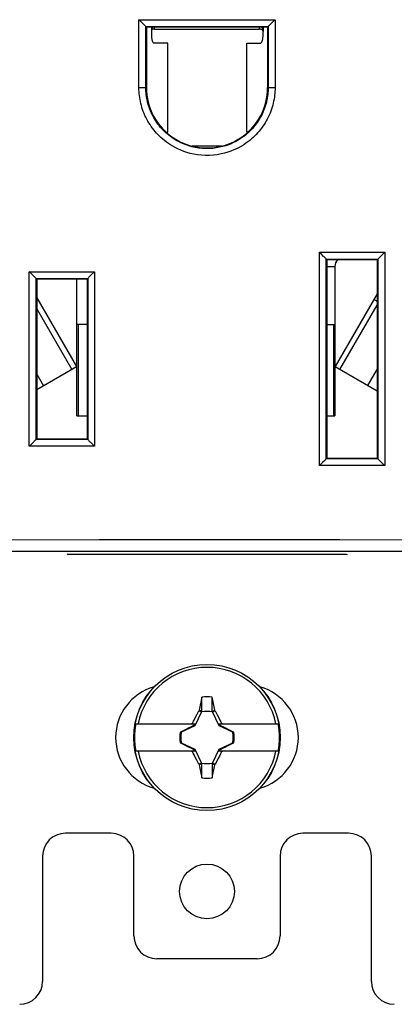
# Model space of a CAD drawing. Units: millimetres. Extents: x 61 to 244, y 51 to 180.
# Drawn here: x 189 to 206, y 51 to 95 of the extents above; entities that cross this region are included whole.
import ezdxf

# ---------------------------------------------------------------- set-up
doc = ezdxf.new("R2010")
doc.units = ezdxf.units.MM
doc.header["$LTSCALE"] = 16.335
doc.layers.get('0').update_dxf_attribs({"linetype": 'CONTINUOUS'})
for name, color, linetype in [('ASSI', 7, 'CONTINUOUS'), ('DRAFT', 7, 'CONTINUOUS'), ('IMPORT_IGES', 7, 'CONTINUOUS'), ('RACCORDO', 7, 'CONTINUOUS'), ('TRASH', 7, 'CONTINUOUS')]:
    doc.layers.add(name, color=color, linetype=linetype)

msp = doc.modelspace()

# ---------------------------------------------------------------- linework, layer by layer
at = {"color": 253, "linetype": 'CONTINUOUS'}
for p, q in [((194.661, 94.523), (200.618, 94.523)), ((194.661, 91.545), (194.661, 94.523)), ((194.962, 94.223), (200.317, 94.223)), ((194.962, 91.545), (194.962, 94.223)), ((200.317, 94.223), (200.317, 91.545)), ((200.618, 94.523), (200.618, 91.545)), ((194.661, 91.545), (194.989, 91.545)), ((200.29, 91.545), (200.618, 91.545)), ((202.566, 84.322), (205.42, 84.322)), ((202.566, 74.969), (202.566, 84.322)), ((205.42, 84.322), (205.42, 74.969)), ((202.863, 84.022), (205.116, 84.022)), ((202.863, 75.269), (202.863, 84.022)), ((205.116, 84.022), (205.116, 75.269)), ((189.859, 83.472), (192.713, 83.472)), ((189.859, 75.819), (189.859, 83.472)), ((192.713, 83.472), (192.713, 75.819)), ((190.163, 83.172), (192.416, 83.172)), ((190.163, 76.119), (190.163, 83.172)), ((192.416, 83.172), (192.416, 76.119)), ((192.416, 76.119), (190.163, 76.119)), ((192.713, 75.819), (189.859, 75.819)), ((205.116, 75.269), (202.863, 75.269)), ((205.42, 74.969), (202.566, 74.969)), ((183.093, 71.718), (192.928, 71.721)), ((192.928, 71.721), (203.45, 71.721)), ((203.45, 71.721), (210.894, 71.719)), ((183.098, 71.218), (192.925, 71.222)), ((192.925, 71.222), (203.441, 71.221)), ((203.441, 71.221), (210.878, 71.219))]:
    msp.add_line(p, q, dxfattribs=at)
at = {"color": 7, "linetype": 'CONTINUOUS'}
for p, q in [((194.679, 94.504), (194.661, 94.523)), ((194.86, 94.324), (194.679, 94.504)), ((194.989, 94.196), (194.962, 94.223)), ((200.29, 94.196), (200.317, 94.223)), ((200.388, 94.293), (200.419, 94.324)), ((200.419, 94.324), (200.6, 94.504)), ((200.6, 94.504), (200.618, 94.523)), ((202.584, 84.304), (202.566, 84.322)), ((202.64, 84.248), (202.584, 84.304)), ((202.747, 84.141), (202.64, 84.248)), ((205.272, 84.174), (205.402, 84.303)), ((205.402, 84.303), (205.42, 84.322)), ((202.763, 84.124), (202.747, 84.141)), ((202.889, 83.996), (202.863, 84.022)), ((205.089, 83.995), (205.116, 84.022)), ((205.149, 84.053), (205.174, 84.078)), ((205.22, 84.123), (205.272, 84.174)), ((189.877, 83.453), (189.859, 83.472)), ((189.952, 83.379), (189.877, 83.453)), ((190.059, 83.272), (189.952, 83.379)), ((192.485, 83.243), (192.585, 83.343)), ((192.585, 83.343), (192.713, 83.472)), ((190.189, 83.145), (190.163, 83.172)), ((192.39, 83.146), (192.416, 83.172)), ((190.059, 76.018), (189.877, 75.838)), ((190.13, 76.088), (190.104, 76.063)), ((190.189, 76.145), (190.163, 76.119)), ((192.39, 76.145), (192.416, 76.119)), ((192.516, 76.017), (192.532, 76)), ((192.532, 76), (192.639, 75.893)), ((189.877, 75.838), (189.859, 75.819)), ((192.639, 75.893), (192.695, 75.837)), ((192.695, 75.837), (192.713, 75.819)), ((202.793, 75.198), (202.694, 75.098)), ((202.889, 75.295), (202.863, 75.269)), ((205.089, 75.295), (205.116, 75.269)), ((205.22, 75.168), (205.327, 75.062)), ((202.694, 75.098), (202.566, 74.969)), ((205.327, 75.062), (205.402, 74.988)), ((205.402, 74.988), (205.42, 74.969)), ((197.411, 64.821), (197.297, 64.24)), ((197.411, 64.19), (197.411, 64.821)), ((197.868, 64.497), (197.868, 64.821)), ((197.868, 64.19), (197.868, 64.497)), ((197.072, 63.806), (197.125, 63.91)), ((197.125, 63.91), (197.204, 64.065)), ((197.204, 64.065), (197.285, 64.222)), ((197.297, 64.24), (197.285, 64.222)), ((197.285, 64.222), (197.401, 64.168)), ((197.297, 64.24), (197.335, 64.223)), ((197.335, 64.223), (197.373, 64.207)), ((197.373, 64.207), (197.411, 64.19)), ((197.868, 64.19), (197.982, 64.24)), ((197.878, 64.168), (197.994, 64.222)), ((197.994, 64.222), (197.982, 64.24)), ((197.994, 64.222), (198.089, 64.039)), ((198.089, 64.039), (198.155, 63.909)), ((198.155, 63.909), (198.207, 63.806)), ((194.517, 63.645), (197.125, 63.645)), ((196.958, 63.519), (196.847, 63.464)), ((196.944, 63.645), (197.008, 63.677)), ((197.041, 63.561), (196.958, 63.519)), ((197.008, 63.677), (197.046, 63.755)), ((197.039, 63.645), (197.008, 63.677)), ((197.097, 63.588), (197.041, 63.561)), ((197.046, 63.755), (197.072, 63.806)), ((197.125, 63.645), (197.097, 63.588)), ((197.12, 63.565), (197.097, 63.588)), ((198.154, 63.645), (200.762, 63.645)), ((198.182, 63.588), (198.154, 63.645)), ((198.159, 63.565), (198.182, 63.588)), ((198.265, 63.547), (198.182, 63.588)), ((198.207, 63.806), (198.245, 63.729)), ((198.239, 63.645), (198.271, 63.677)), ((198.245, 63.729), (198.271, 63.677)), ((198.348, 63.506), (198.265, 63.547)), ((198.271, 63.677), (198.334, 63.645)), ((198.458, 63.45), (198.348, 63.506)), ((196.469, 63.274), (196.494, 63.274)), ((196.514, 63.292), (196.493, 63.278)), ((196.709, 63.393), (196.514, 63.292)), ((196.517, 63.284), (196.514, 63.292)), ((196.847, 63.464), (196.709, 63.393)), ((198.597, 63.379), (198.458, 63.45)), ((198.765, 63.292), (198.597, 63.379)), ((198.765, 63.292), (198.762, 63.284)), ((198.786, 63.278), (198.765, 63.292)), ((198.784, 63.274), (198.809, 63.274)), ((198.809, 63.274), (198.786, 63.278)), ((196.494, 62.817), (196.469, 62.817)), ((196.469, 62.817), (196.493, 62.813)), ((196.493, 62.813), (196.514, 62.799)), ((196.514, 62.799), (196.517, 62.807)), ((196.514, 62.799), (196.682, 62.712)), ((196.682, 62.712), (196.821, 62.641)), ((196.821, 62.641), (196.931, 62.585)), ((198.321, 62.572), (198.432, 62.627)), ((198.432, 62.627), (198.57, 62.698)), ((198.57, 62.698), (198.765, 62.799)), ((198.762, 62.807), (198.765, 62.799)), ((198.765, 62.799), (198.786, 62.813)), ((198.784, 62.817), (198.809, 62.817)), ((197.125, 62.445), (194.517, 62.445)), ((196.931, 62.585), (197.014, 62.544)), ((197.008, 62.414), (196.944, 62.445)), ((197.039, 62.445), (197.008, 62.414)), ((197.033, 62.362), (197.008, 62.414)), ((197.014, 62.544), (197.097, 62.503)), ((197.072, 62.285), (197.033, 62.362)), ((197.124, 62.182), (197.072, 62.285)), ((197.12, 62.526), (197.097, 62.503)), ((197.097, 62.503), (197.125, 62.445)), ((197.19, 62.052), (197.124, 62.182)), ((198.181, 62.233), (198.115, 62.104)), ((198.154, 62.445), (198.182, 62.503)), ((200.762, 62.445), (198.154, 62.445)), ((198.182, 62.503), (198.159, 62.526)), ((198.232, 62.336), (198.181, 62.233)), ((198.182, 62.503), (198.238, 62.53)), ((198.271, 62.414), (198.232, 62.336)), ((198.238, 62.53), (198.321, 62.572)), ((198.271, 62.414), (198.239, 62.445)), ((198.334, 62.445), (198.271, 62.414)), ((197.285, 61.869), (197.19, 62.052)), ((197.401, 61.923), (197.285, 61.869)), ((197.285, 61.869), (197.297, 61.851)), ((197.411, 61.9), (197.297, 61.851)), ((197.411, 61.595), (197.411, 61.9)), ((197.868, 61.9), (197.867, 61.27)), ((197.867, 61.27), (197.982, 61.851)), ((197.906, 61.884), (197.868, 61.9)), ((197.994, 61.869), (197.878, 61.923)), ((197.944, 61.868), (197.906, 61.884)), ((197.982, 61.851), (197.944, 61.868)), ((197.982, 61.851), (197.994, 61.869)), ((198.021, 61.922), (197.994, 61.869)), ((198.115, 62.104), (198.021, 61.922)), ((197.411, 61.27), (197.411, 61.595))]:
    msp.add_line(p, q, dxfattribs=at)
for points in [[(194.905, 94.279), (194.891, 94.293), (194.86, 94.324)], [(194.962, 94.223), (194.96, 94.225), (194.956, 94.229), (194.949, 94.235), (194.94, 94.244), (194.93, 94.254), (194.905, 94.279)], [(200.317, 94.223), (200.318, 94.225), (200.323, 94.229), (200.33, 94.235), (200.339, 94.244), (200.349, 94.254)], [(200.349, 94.254), (200.374, 94.279), (200.388, 94.293)], [(202.807, 84.079), (202.793, 84.094), (202.763, 84.124)], [(202.863, 84.022), (202.861, 84.025), (202.857, 84.029), (202.85, 84.036), (202.842, 84.044), (202.831, 84.055), (202.807, 84.079)], [(205.116, 84.022), (205.118, 84.024), (205.122, 84.028), (205.13, 84.034), (205.139, 84.043), (205.149, 84.053)], [(205.174, 84.078), (205.204, 84.107), (205.22, 84.123)], [(190.105, 83.227), (190.09, 83.242), (190.059, 83.272)], [(190.163, 83.172), (190.161, 83.174), (190.157, 83.178), (190.15, 83.184), (190.141, 83.192), (190.13, 83.203), (190.105, 83.227)], [(192.416, 83.172), (192.418, 83.175), (192.422, 83.179), (192.429, 83.186), (192.437, 83.194), (192.447, 83.205)], [(192.447, 83.205), (192.472, 83.229), (192.485, 83.243)], [(190.104, 76.063), (190.075, 76.034), (190.059, 76.018)], [(190.163, 76.119), (190.161, 76.117), (190.156, 76.113), (190.149, 76.107), (190.14, 76.098), (190.13, 76.088)], [(192.416, 76.119), (192.418, 76.116), (192.422, 76.112), (192.429, 76.105), (192.437, 76.097), (192.447, 76.086), (192.472, 76.061)], [(192.472, 76.061), (192.486, 76.047), (192.516, 76.017)], [(202.832, 75.236), (202.807, 75.212), (202.793, 75.198)], [(202.863, 75.269), (202.861, 75.266), (202.857, 75.262), (202.85, 75.255), (202.842, 75.247), (202.832, 75.236)], [(205.116, 75.269), (205.118, 75.267), (205.122, 75.263), (205.129, 75.257), (205.138, 75.248), (205.149, 75.238), (205.174, 75.214)], [(205.174, 75.214), (205.188, 75.199), (205.22, 75.168)], [(196.494, 63.274), (196.494, 63.274), (196.494, 63.275), (196.494, 63.276), (196.493, 63.277), (196.493, 63.277), (196.493, 63.278)], [(198.786, 63.278), (198.786, 63.278), (198.785, 63.277), (198.785, 63.276), (198.785, 63.275), (198.785, 63.274), (198.784, 63.274)], [(196.493, 62.813), (196.493, 62.813), (196.494, 62.814), (196.494, 62.815), (196.494, 62.816), (196.494, 62.816), (196.494, 62.817)], [(198.784, 62.817), (198.785, 62.817), (198.785, 62.816), (198.785, 62.815), (198.786, 62.814), (198.786, 62.813), (198.786, 62.813)]]:
    msp.add_lwpolyline(points, dxfattribs=at)
at = {"color": 253, "linetype": 'CONTINUOUS'}
for points in [[(200.618, 91.545), (200.617, 91.462), (200.614, 91.378), (200.608, 91.293), (200.599, 91.207), (200.588, 91.12), (200.574, 91.033), (200.557, 90.945), (200.538, 90.857), (200.515, 90.769), (200.49, 90.682), (200.462, 90.594), (200.431, 90.507), (200.398, 90.421), (200.361, 90.335), (200.322, 90.251), (200.28, 90.167), (200.235, 90.085), (200.188, 90.005), (200.139, 89.926), (200.087, 89.848), (200.033, 89.773), (199.977, 89.7), (199.918, 89.628), (199.857, 89.558), (199.795, 89.49), (199.729, 89.424), (199.66, 89.358), (199.588, 89.293), (199.511, 89.229), (199.43, 89.166), (199.344, 89.104), (199.252, 89.042), (199.154, 88.982), (199.049, 88.923), (198.937, 88.865), (198.817, 88.811), (198.689, 88.759), (198.553, 88.711), (198.408, 88.669), (198.254, 88.633), (198.091, 88.603), (197.923, 88.582), (197.75, 88.571), (197.572, 88.57), (197.398, 88.578), (197.229, 88.597), (197.064, 88.625), (196.906, 88.66), (196.759, 88.701), (196.619, 88.749), (196.488, 88.8), (196.365, 88.854), (196.25, 88.912), (196.142, 88.972), (196.041, 89.033), (195.947, 89.095), (195.859, 89.158), (195.776, 89.222), (195.699, 89.287), (195.625, 89.352), (195.555, 89.418), (195.489, 89.485), (195.426, 89.553), (195.365, 89.623), (195.307, 89.694), (195.25, 89.767), (195.196, 89.842), (195.144, 89.92), (195.094, 89.998), (195.047, 90.079), (195.002, 90.161), (194.96, 90.244), (194.921, 90.328), (194.884, 90.414), (194.85, 90.5), (194.819, 90.587), (194.791, 90.675), (194.765, 90.763), (194.743, 90.851), (194.723, 90.94), (194.706, 91.028), (194.692, 91.116), (194.68, 91.203), (194.672, 91.29), (194.665, 91.376), (194.662, 91.461), (194.661, 91.545)], [(200.317, 91.545), (200.315, 91.471), (200.312, 91.395), (200.307, 91.319), (200.299, 91.241), (200.289, 91.163), (200.277, 91.085), (200.262, 91.006), (200.244, 90.927), (200.224, 90.848), (200.201, 90.769), (200.176, 90.69), (200.148, 90.612), (200.118, 90.534), (200.085, 90.457), (200.05, 90.381), (200.012, 90.306), (199.972, 90.232), (199.93, 90.16), (199.886, 90.089), (199.839, 90.019), (199.79, 89.951), (199.74, 89.885), (199.687, 89.821), (199.633, 89.758), (199.576, 89.697), (199.517, 89.637), (199.455, 89.578), (199.39, 89.52), (199.322, 89.463), (199.249, 89.406), (199.171, 89.35), (199.089, 89.295), (199.001, 89.24), (198.906, 89.187), (198.805, 89.135), (198.698, 89.086), (198.582, 89.04), (198.46, 88.997), (198.33, 88.959), (198.192, 88.926), (198.045, 88.899), (197.895, 88.88), (197.739, 88.87), (197.579, 88.869), (197.423, 88.877), (197.271, 88.894), (197.122, 88.919), (196.981, 88.951), (196.848, 88.988), (196.723, 89.03), (196.604, 89.076), (196.494, 89.126), (196.39, 89.177), (196.294, 89.231), (196.203, 89.286), (196.119, 89.342), (196.04, 89.399), (195.965, 89.456), (195.896, 89.514), (195.829, 89.573), (195.767, 89.632), (195.707, 89.692), (195.65, 89.754), (195.595, 89.816), (195.543, 89.881), (195.492, 89.946), (195.444, 90.014), (195.397, 90.083), (195.352, 90.154), (195.31, 90.226), (195.27, 90.3), (195.232, 90.375), (195.196, 90.451), (195.163, 90.528), (195.133, 90.606), (195.105, 90.684), (195.079, 90.763), (195.056, 90.842), (195.036, 90.921), (195.018, 91.001), (195.003, 91.08), (194.99, 91.159), (194.98, 91.238), (194.972, 91.316), (194.967, 91.393), (194.963, 91.47), (194.962, 91.545)]]:
    msp.add_lwpolyline(points, dxfattribs=at)
at = {"color": 7, "linetype": 'CONTINUOUS'}
for radius, start, end in [(3.075, 11.2518, 168.7482), (1.79, 82.6786, 97.3149), (3.18, 169.1243, 190.8757), (3.18, 349.1243, 10.8757), (1.192, 168.9652, 191.0419), (1.192, 348.9652, 11.0419), (3.075, 191.2518, 348.7482), (1.79, 262.6786, 277.3149)]:
    msp.add_arc((197.639, 63.045), radius, start, end, dxfattribs=at)
for centre, major_axis, start_param, end_param in [((-327.254, -37.607), (-535.114, 0), -2.949148, -2.948035), ((298.292, -461.967), (0, 535.114), 0.192354, 0.192398), ((96.987, 588.058), (0, -535.114), 0.192354, 0.192398), ((722.533, 163.698), (535.114, -0.001), -2.949146, -2.948033)]:
    msp.add_ellipse(centre, major_axis=major_axis, ratio=0.995125, start_param=start_param, end_param=end_param, dxfattribs=at)
at = {"layer": 'ASSI', "color": 253, "linetype": 'CONTINUOUS'}
for p, q in [((194.661, 94.523), (200.618, 94.523)), ((194.661, 91.545), (194.661, 94.523)), ((194.962, 94.223), (200.317, 94.223)), ((194.962, 91.545), (194.962, 94.223)), ((200.317, 94.223), (200.317, 91.545)), ((200.618, 94.523), (200.618, 91.545)), ((194.661, 91.545), (194.989, 91.545)), ((200.29, 91.545), (200.618, 91.545)), ((202.566, 84.322), (205.42, 84.322)), ((202.566, 74.969), (202.566, 84.322)), ((205.42, 84.322), (205.42, 74.969)), ((202.863, 84.022), (205.116, 84.022)), ((202.863, 75.269), (202.863, 84.022)), ((205.116, 84.022), (205.116, 75.269)), ((189.859, 83.472), (192.713, 83.472)), ((189.859, 75.819), (189.859, 83.472)), ((192.713, 83.472), (192.713, 75.819)), ((190.163, 83.172), (192.416, 83.172)), ((190.163, 76.119), (190.163, 83.172)), ((192.416, 83.172), (192.416, 76.119)), ((192.416, 76.119), (190.163, 76.119)), ((192.713, 75.819), (189.859, 75.819)), ((205.116, 75.269), (202.863, 75.269)), ((205.42, 74.969), (202.566, 74.969)), ((183.093, 71.718), (192.928, 71.721)), ((192.928, 71.721), (203.45, 71.721)), ((203.45, 71.721), (210.894, 71.719)), ((183.098, 71.218), (192.925, 71.222)), ((192.925, 71.222), (203.441, 71.221)), ((203.441, 71.221), (210.878, 71.219))]:
    msp.add_line(p, q, dxfattribs=at)
at = {"layer": 'ASSI', "color": 7, "linetype": 'CONTINUOUS'}
for p, q in [((194.679, 94.504), (194.661, 94.523)), ((194.86, 94.324), (194.679, 94.504)), ((194.989, 94.196), (194.962, 94.223)), ((194.989, 94.196), (194.989, 91.545)), ((200.29, 94.196), (200.317, 94.223)), ((200.29, 94.196), (200.29, 91.545)), ((200.388, 94.293), (200.419, 94.324)), ((200.419, 94.324), (200.6, 94.504)), ((200.6, 94.504), (200.618, 94.523)), ((202.584, 84.304), (202.566, 84.322)), ((202.64, 84.248), (202.584, 84.304)), ((202.747, 84.141), (202.64, 84.248)), ((205.272, 84.174), (205.402, 84.303)), ((205.402, 84.303), (205.42, 84.322)), ((202.763, 84.124), (202.747, 84.141)), ((202.889, 83.996), (202.863, 84.022)), ((202.889, 83.996), (202.889, 75.295)), ((205.089, 83.995), (205.116, 84.022)), ((205.089, 83.995), (205.089, 75.295)), ((205.149, 84.053), (205.174, 84.078)), ((205.22, 84.123), (205.272, 84.174)), ((189.877, 83.453), (189.859, 83.472)), ((189.952, 83.379), (189.877, 83.453)), ((190.059, 83.272), (189.952, 83.379)), ((192.485, 83.243), (192.585, 83.343)), ((192.585, 83.343), (192.713, 83.472)), ((190.189, 83.145), (190.163, 83.172)), ((190.189, 83.145), (190.189, 76.145)), ((192.39, 83.146), (192.416, 83.172)), ((192.39, 83.146), (192.39, 76.145)), ((190.059, 76.018), (189.877, 75.838)), ((190.13, 76.088), (190.104, 76.063)), ((190.189, 76.145), (190.163, 76.119)), ((192.39, 76.145), (192.416, 76.119)), ((192.516, 76.017), (192.532, 76)), ((192.532, 76), (192.639, 75.893)), ((189.877, 75.838), (189.859, 75.819)), ((192.639, 75.893), (192.695, 75.837)), ((192.695, 75.837), (192.713, 75.819)), ((202.793, 75.198), (202.694, 75.098)), ((202.889, 75.295), (202.863, 75.269)), ((205.089, 75.295), (205.116, 75.269)), ((205.22, 75.168), (205.327, 75.062)), ((202.694, 75.098), (202.566, 74.969)), ((205.327, 75.062), (205.402, 74.988)), ((205.402, 74.988), (205.42, 74.969)), ((191.539, 71.089), (191.498, 71.068)), ((191.539, 71.089), (203.739, 71.089)), ((203.739, 71.089), (203.781, 71.068))]:
    msp.add_line(p, q, dxfattribs=at)
for points in [[(194.905, 94.279), (194.891, 94.293), (194.86, 94.324)], [(194.962, 94.223), (194.96, 94.225), (194.956, 94.229), (194.949, 94.235), (194.94, 94.244), (194.93, 94.254), (194.905, 94.279)], [(200.317, 94.223), (200.318, 94.225), (200.323, 94.229), (200.33, 94.235), (200.339, 94.244), (200.349, 94.254)], [(200.349, 94.254), (200.374, 94.279), (200.388, 94.293)], [(194.989, 91.545), (194.994, 91.381), (195.009, 91.219), (195.034, 91.058), (195.069, 90.899), (195.114, 90.741), (195.168, 90.587), (195.231, 90.437), (195.304, 90.291), (195.385, 90.15), (195.476, 90.014), (195.575, 89.883), (195.681, 89.759), (195.794, 89.642), (195.915, 89.532), (196.042, 89.43), (196.175, 89.336), (196.315, 89.249), (196.459, 89.172), (196.606, 89.104), (196.758, 89.045), (196.914, 88.996), (197.072, 88.956), (197.233, 88.926), (197.396, 88.906), (197.558, 88.896), (197.721, 88.896), (197.883, 88.906), (198.046, 88.926), (198.207, 88.956), (198.365, 88.996), (198.521, 89.045), (198.673, 89.104), (198.82, 89.172), (198.964, 89.249), (199.104, 89.336), (199.237, 89.43), (199.364, 89.532), (199.485, 89.642), (199.598, 89.759), (199.704, 89.883), (199.803, 90.014), (199.893, 90.15), (199.975, 90.291), (200.048, 90.437), (200.111, 90.587), (200.165, 90.741), (200.21, 90.899), (200.245, 91.058), (200.27, 91.219), (200.285, 91.381), (200.29, 91.545)], [(202.807, 84.079), (202.793, 84.094), (202.763, 84.124)], [(202.863, 84.022), (202.861, 84.025), (202.857, 84.029), (202.85, 84.036), (202.842, 84.044), (202.831, 84.055), (202.807, 84.079)], [(205.116, 84.022), (205.118, 84.024), (205.122, 84.028), (205.13, 84.034), (205.139, 84.043), (205.149, 84.053)], [(205.174, 84.078), (205.204, 84.107), (205.22, 84.123)], [(190.105, 83.227), (190.09, 83.242), (190.059, 83.272)], [(190.163, 83.172), (190.161, 83.174), (190.157, 83.178), (190.15, 83.184), (190.141, 83.192), (190.13, 83.203), (190.105, 83.227)], [(192.416, 83.172), (192.418, 83.175), (192.422, 83.179), (192.429, 83.186), (192.437, 83.194), (192.447, 83.205)], [(192.447, 83.205), (192.472, 83.229), (192.485, 83.243)], [(190.104, 76.063), (190.075, 76.034), (190.059, 76.018)], [(190.163, 76.119), (190.161, 76.117), (190.156, 76.113), (190.149, 76.107), (190.14, 76.098), (190.13, 76.088)], [(192.416, 76.119), (192.418, 76.116), (192.422, 76.112), (192.429, 76.105), (192.437, 76.097), (192.447, 76.086), (192.472, 76.061)], [(192.472, 76.061), (192.486, 76.047), (192.516, 76.017)], [(202.832, 75.236), (202.807, 75.212), (202.793, 75.198)], [(202.863, 75.269), (202.861, 75.266), (202.857, 75.262), (202.85, 75.255), (202.842, 75.247), (202.832, 75.236)], [(205.116, 75.269), (205.118, 75.267), (205.122, 75.263), (205.129, 75.257), (205.138, 75.248), (205.149, 75.238), (205.174, 75.214)], [(205.174, 75.214), (205.188, 75.199), (205.22, 75.168)]]:
    msp.add_lwpolyline(points, dxfattribs=at)
at = {"layer": 'ASSI', "color": 253, "linetype": 'CONTINUOUS'}
for points in [[(200.618, 91.545), (200.617, 91.462), (200.614, 91.378), (200.608, 91.293), (200.599, 91.207), (200.588, 91.12), (200.574, 91.033), (200.557, 90.945), (200.538, 90.857), (200.515, 90.769), (200.49, 90.682), (200.462, 90.594), (200.431, 90.507), (200.398, 90.421), (200.361, 90.335), (200.322, 90.251), (200.28, 90.167), (200.235, 90.085), (200.188, 90.005), (200.139, 89.926), (200.087, 89.848), (200.033, 89.773), (199.977, 89.7), (199.918, 89.628), (199.857, 89.558), (199.795, 89.49), (199.729, 89.424), (199.66, 89.358), (199.588, 89.293), (199.511, 89.229), (199.43, 89.166), (199.344, 89.104), (199.252, 89.042), (199.154, 88.982), (199.049, 88.923), (198.937, 88.865), (198.817, 88.811), (198.689, 88.759), (198.553, 88.711), (198.408, 88.669), (198.254, 88.633), (198.091, 88.603), (197.923, 88.582), (197.75, 88.571), (197.572, 88.57), (197.398, 88.578), (197.229, 88.597), (197.064, 88.625), (196.906, 88.66), (196.759, 88.701), (196.619, 88.749), (196.488, 88.8), (196.365, 88.854), (196.25, 88.912), (196.142, 88.972), (196.041, 89.033), (195.947, 89.095), (195.859, 89.158), (195.776, 89.222), (195.699, 89.287), (195.625, 89.352), (195.555, 89.418), (195.489, 89.485), (195.426, 89.553), (195.365, 89.623), (195.307, 89.694), (195.25, 89.767), (195.196, 89.842), (195.144, 89.92), (195.094, 89.998), (195.047, 90.079), (195.002, 90.161), (194.96, 90.244), (194.921, 90.328), (194.884, 90.414), (194.85, 90.5), (194.819, 90.587), (194.791, 90.675), (194.765, 90.763), (194.743, 90.851), (194.723, 90.94), (194.706, 91.028), (194.692, 91.116), (194.68, 91.203), (194.672, 91.29), (194.665, 91.376), (194.662, 91.461), (194.661, 91.545)], [(200.317, 91.545), (200.315, 91.471), (200.312, 91.395), (200.307, 91.319), (200.299, 91.241), (200.289, 91.163), (200.277, 91.085), (200.262, 91.006), (200.244, 90.927), (200.224, 90.848), (200.201, 90.769), (200.176, 90.69), (200.148, 90.612), (200.118, 90.534), (200.085, 90.457), (200.05, 90.381), (200.012, 90.306), (199.972, 90.232), (199.93, 90.16), (199.886, 90.089), (199.839, 90.019), (199.79, 89.951), (199.74, 89.885), (199.687, 89.821), (199.633, 89.758), (199.576, 89.697), (199.517, 89.637), (199.455, 89.578), (199.39, 89.52), (199.322, 89.463), (199.249, 89.406), (199.171, 89.35), (199.089, 89.295), (199.001, 89.24), (198.906, 89.187), (198.805, 89.135), (198.698, 89.086), (198.582, 89.04), (198.46, 88.997), (198.33, 88.959), (198.192, 88.926), (198.045, 88.899), (197.895, 88.88), (197.739, 88.87), (197.579, 88.869), (197.423, 88.877), (197.271, 88.894), (197.122, 88.919), (196.981, 88.951), (196.848, 88.988), (196.723, 89.03), (196.604, 89.076), (196.494, 89.126), (196.39, 89.177), (196.294, 89.231), (196.203, 89.286), (196.119, 89.342), (196.04, 89.399), (195.965, 89.456), (195.896, 89.514), (195.829, 89.573), (195.767, 89.632), (195.707, 89.692), (195.65, 89.754), (195.595, 89.816), (195.543, 89.881), (195.492, 89.946), (195.444, 90.014), (195.397, 90.083), (195.352, 90.154), (195.31, 90.226), (195.27, 90.3), (195.232, 90.375), (195.196, 90.451), (195.163, 90.528), (195.133, 90.606), (195.105, 90.684), (195.079, 90.763), (195.056, 90.842), (195.036, 90.921), (195.018, 91.001), (195.003, 91.08), (194.99, 91.159), (194.98, 91.238), (194.972, 91.316), (194.967, 91.393), (194.963, 91.47), (194.962, 91.545)]]:
    msp.add_lwpolyline(points, dxfattribs=at)
at = {"layer": 'ASSI', "color": 7, "linetype": 'CONTINUOUS'}
for centre, start_param, end_param in [((197.639, 85.5), 1.565475, 1.576117), ((197.639, 75.3), 1.555842, 1.560259), ((197.639, 74.45), 1.581333, 1.585751), ((197.639, 84.841), -1.585751, -1.581333), ((197.639, 83.991), -1.560259, -1.555842)]:
    msp.add_ellipse(centre, major_axis=(498.2, 0), ratio=0.017455, start_param=start_param, end_param=end_param, dxfattribs=at)
at = {"layer": 'DRAFT', "color": 7, "linetype": 'CONTINUOUS'}
for p, q in [((194.989, 94.196), (194.989, 91.545)), ((200.29, 94.196), (200.29, 91.545)), ((202.889, 83.996), (202.889, 75.295)), ((205.089, 83.995), (205.089, 75.295)), ((190.189, 83.145), (190.189, 76.145)), ((192.39, 83.146), (192.39, 76.145))]:
    msp.add_line(p, q, dxfattribs=at)
msp.add_lwpolyline([(194.989, 91.545), (194.994, 91.381), (195.009, 91.219), (195.034, 91.058), (195.069, 90.899), (195.114, 90.741), (195.168, 90.587), (195.231, 90.437), (195.304, 90.291), (195.385, 90.15), (195.476, 90.014), (195.575, 89.883), (195.681, 89.759), (195.794, 89.642), (195.915, 89.532), (196.042, 89.43), (196.175, 89.336), (196.315, 89.249), (196.459, 89.172), (196.606, 89.104), (196.758, 89.045), (196.914, 88.996), (197.072, 88.956), (197.233, 88.926), (197.396, 88.906), (197.558, 88.896), (197.721, 88.896), (197.883, 88.906), (198.046, 88.926), (198.207, 88.956), (198.365, 88.996), (198.521, 89.045), (198.673, 89.104), (198.82, 89.172), (198.964, 89.249), (199.104, 89.336), (199.237, 89.43), (199.364, 89.532), (199.485, 89.642), (199.598, 89.759), (199.704, 89.883), (199.803, 90.014), (199.893, 90.15), (199.975, 90.291), (200.048, 90.437), (200.111, 90.587), (200.165, 90.741), (200.21, 90.899), (200.245, 91.058), (200.27, 91.219), (200.285, 91.381), (200.29, 91.545)], dxfattribs=at)
for centre, start_param, end_param in [((197.639, 85.5), 1.565475, 1.576117), ((197.639, 75.3), 1.555842, 1.560259), ((197.639, 74.45), 1.581333, 1.585751), ((197.639, 84.841), -1.585751, -1.581333), ((197.639, 83.991), -1.560259, -1.555842)]:
    msp.add_ellipse(centre, major_axis=(498.2, 0), ratio=0.017455, start_param=start_param, end_param=end_param, dxfattribs=at)
at = {"layer": 'IMPORT_IGES', "color": 253, "linetype": 'CONTINUOUS'}
for p, q in [((195.209, 94.196), (195.209, 93.999)), ((195.339, 94.11), (195.339, 94.196)), ((199.939, 94.11), (199.939, 94.196)), ((200.093, 94.196), (200.093, 93.999)), ((202.889, 83.705), (203.239, 83.705)), ((190.189, 81.837), (191.72, 79.187)), ((203.459, 79.187), (205.089, 82.011)), ((192.006, 77.155), (192.006, 81.155)), ((203.173, 81.155), (203.173, 77.155))]:
    msp.add_line(p, q, dxfattribs=at)
at = {"layer": 'IMPORT_IGES', "color": 7, "linetype": 'CONTINUOUS'}
for p, q in [((195.339, 94.11), (199.939, 94.11)), ((195.922, 93.495), (195.315, 93.495)), ((195.922, 89.595), (195.922, 93.495)), ((199.38, 93.495), (199.987, 93.495)), ((199.38, 89.595), (199.38, 93.495)), ((195.845, 89.595), (195.922, 89.595)), ((199.433, 89.595), (199.38, 89.595)), ((198.307, 88.981), (196.972, 88.981)), ((203.239, 83.705), (203.239, 77.155)), ((191.939, 77.155), (191.939, 83.146)), ((205.089, 82.501), (203.247, 79.309)), ((190.189, 82.328), (191.932, 79.309)), ((190.232, 82.254), (190.189, 82.229)), ((205.089, 82.171), (204.947, 82.254)), ((192.39, 81.155), (191.939, 81.155)), ((202.889, 81.155), (203.239, 81.155)), ((190.189, 78.303), (191.932, 79.309)), ((203.247, 79.309), (205.089, 78.245)), ((204.681, 78.481), (205.089, 79.19)), ((190.189, 78.984), (190.484, 78.473)), ((191.939, 77.155), (192.39, 77.155)), ((202.889, 77.155), (203.239, 77.155)), ((193.439, 58.845), (191.439, 58.845)), ((203.839, 58.845), (201.839, 58.845)), ((190.439, 57.845), (190.439, 52.345)), ((194.439, 54.345), (194.439, 57.845)), ((200.839, 57.845), (200.839, 54.345)), ((204.839, 52.345), (204.839, 57.845)), ((199.839, 53.345), (195.439, 53.345))]:
    msp.add_line(p, q, dxfattribs=at)
for points in [[(195.255, 94.196), (195.252, 94.192), (195.246, 94.181), (195.241, 94.169), (195.235, 94.156), (195.231, 94.141), (195.226, 94.126), (195.222, 94.11), (195.219, 94.093), (195.216, 94.076), (195.214, 94.057), (195.212, 94.038), (195.21, 94.019)], [(200.094, 93.987), (200.092, 94.019), (200.09, 94.038), (200.088, 94.057), (200.086, 94.076), (200.083, 94.093), (200.079, 94.11), (200.076, 94.126), (200.071, 94.141), (200.066, 94.156), (200.061, 94.169), (200.055, 94.181), (200.049, 94.193), (200.047, 94.196)], [(195.21, 94.019), (195.208, 93.987), (195.207, 93.976), (195.207, 93.965), (195.206, 93.953), (195.206, 93.942), (195.205, 93.93), (195.205, 93.919), (195.205, 93.907), (195.205, 93.895)], [(195.205, 93.895), (195.205, 93.86), (195.207, 93.825), (195.209, 93.792), (195.212, 93.758), (195.215, 93.726), (195.22, 93.695), (195.225, 93.666), (195.231, 93.638), (195.237, 93.613), (195.244, 93.589), (195.252, 93.568), (195.26, 93.549), (195.268, 93.533), (195.277, 93.52), (195.287, 93.509), (195.296, 93.502), (195.305, 93.497), (195.315, 93.495)], [(199.987, 93.495), (199.996, 93.497), (200.006, 93.502), (200.015, 93.509), (200.024, 93.52), (200.033, 93.533), (200.042, 93.549), (200.05, 93.568), (200.057, 93.589), (200.065, 93.613), (200.071, 93.638), (200.077, 93.666), (200.082, 93.695), (200.086, 93.726), (200.09, 93.758), (200.093, 93.792), (200.095, 93.825), (200.096, 93.86), (200.097, 93.895)], [(200.097, 93.895), (200.097, 93.907), (200.097, 93.919), (200.096, 93.93), (200.096, 93.942), (200.096, 93.953), (200.095, 93.965), (200.095, 93.976), (200.094, 93.987)]]:
    msp.add_lwpolyline(points, dxfattribs=at)
msp.add_circle((197.639, 56.295), 1.2, dxfattribs=at)
for centre, radius, start, end in [((195.339, 93.845), 0.264, 90, 117.7313), ((199.939, 93.845), 0.264, 55.9504, 90), ((203.639, 83.705), 0.4, 133.4243, 180), ((195.939, 63.045), 2.3, 105.4953, 254.5028), ((199.339, 63.045), 2.3, 285.4953, 74.5028), ((191.439, 57.845), 1, 90, 180), ((193.439, 57.845), 1, 0, 90), ((201.839, 57.845), 1, 90, 180), ((203.839, 57.845), 1, 0, 90), ((195.439, 54.345), 1, 180, 270), ((199.839, 54.345), 1, 270, 360), ((189.439, 52.345), 1, 270, 360), ((205.839, 52.345), 1, 180, 270)]:
    msp.add_arc(centre, radius, start, end, dxfattribs=at)
at = {"layer": 'RACCORDO', "color": 7, "linetype": 'CONTINUOUS'}
msp.add_circle((197.639, 63.045), 3.204, dxfattribs=at)
at = {"layer": 'RACCORDO', "color": 253, "linetype": 'CONTINUOUS'}
msp.add_circle((197.639, 63.045), 3.202, dxfattribs=at)
at = {"layer": 'TRASH', "color": 7, "linetype": 'CONTINUOUS'}
for p, q in [((197.12, 63.565), (197.411, 64.19)), ((197.868, 64.19), (198.159, 63.565)), ((196.494, 63.274), (197.12, 63.565)), ((198.159, 63.565), (198.784, 63.274)), ((197.12, 62.526), (196.494, 62.817)), ((198.784, 62.817), (198.159, 62.526)), ((197.411, 61.9), (197.12, 62.526)), ((198.159, 62.526), (197.868, 61.9))]:
    msp.add_line(p, q, dxfattribs=at)
for start, end in [(77.9846, 102.0153), (167.9847, 192.0154), (347.9847, 12.0154), (257.9846, 282.0153)]:
    msp.add_arc((197.639, 63.045), 1.147, start, end, dxfattribs=at)

doc.saveas('drawing.dxf')
